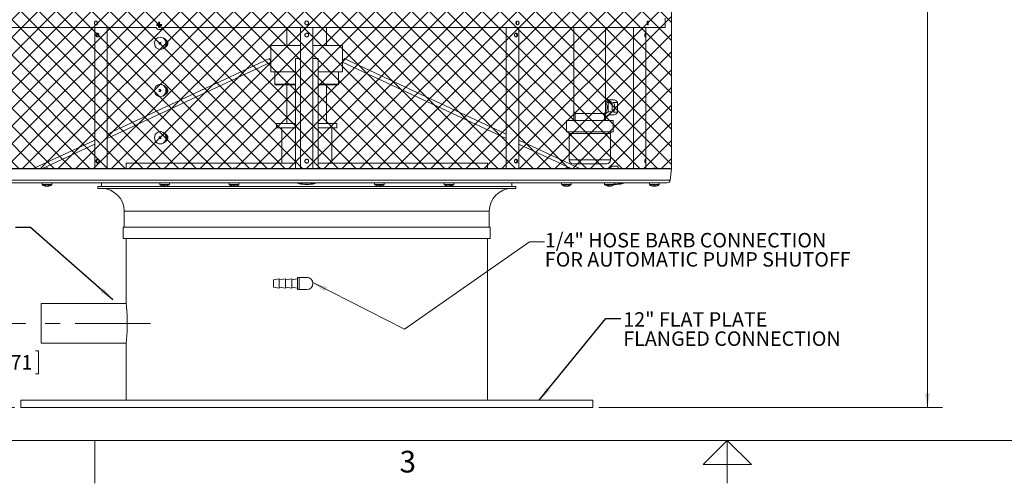
# Model space of a CAD drawing. Units: inches. Extents: x 0.1 to 22.1, y 0.1 to 17.1.
# Drawn here: x 5.1 to 13.2, y 0.1 to 4 of the extents above; entities that cross this region are included whole.
import ezdxf

# ---------------------------------------------------------------- set-up
doc = ezdxf.new("R2010")
doc.units = ezdxf.units.IN
doc.header["$MEASUREMENT"] = 0
doc.linetypes.add('CENTERX2', pattern=[0.8, 0.5, -0.1, 0.1, -0.1])
doc.layers.add('7', color=7, linetype='Continuous', lineweight=15)
doc.styles.add('SLDTEXTSTYLE0', font='TXT', dxfattribs={"width": 0.75})
doc.styles.add('SLDTEXTSTYLE1', font='TXT', dxfattribs={"width": 0.8625})
doc.dimstyles.new('SLDDIMSTYLE0', dxfattribs={"dimtxt": 0.12, "dimasz": 0.12, "dimexe": 0, "dimexo": 0.0625, "dimgap": 0.03, "dimtad": 0, "dimtih": 1, "dimtoh": 1, "dimlfac": 4, "dimrnd": 1e-09, "dimzin": 12, "dimdsep": 46, "dimlunit": 5, "dimtxsty": 'SLDTEXTSTYLE0', "dimsah": 1, "dimcen": 0.09, "dimadec": 0, "dimazin": 3, "dimtfac": 1, "dimtofl": 0, "dimtmove": 0, "dimatfit": 3, "dimfxl": 0, "dimfrac": 2, "dimtolj": 1, "dimtzin": 12, "dimarcsym": 0})
doc.dimstyles.new('SLDDIMSTYLE1', dxfattribs={"dimtxt": 0, "dimasz": 0.12, "dimexe": 0, "dimexo": 0.0625, "dimgap": 0, "dimtad": 0, "dimtih": 1, "dimtoh": 1, "dimdec": 0, "dimrnd": 1e-09, "dimzin": 0, "dimdsep": 46, "dimlunit": 5, "dimtxsty": 'Standard', "dimsah": 1, "dimcen": 0.09, "dimadec": 0, "dimazin": 0, "dimtfac": 0.12, "dimtdec": 0, "dimtofl": 0, "dimtmove": 0, "dimatfit": 3, "dimfxl": 0, "dimfrac": 2, "dimtolj": 1, "dimtzin": 0, "dimarcsym": 0})

# ---------------------------------------------------------------- blocks, each defined once
blk = doc.blocks.new('_D_2')
at = {"layer": '7', "color": 7}
for p, q in [((5.125, 1.454), (4.605, 1.454)), ((4.73, 1.454), (4.73, 1.2506)), ((4.9677, 1.2262), (4.9433, 1.2262)), ((4.9433, 1.2262), (4.9433, 1.0357)), ((5.2059, 1.2262), (5.2303, 1.2262)), ((5.2303, 1.2262), (5.2303, 1.0357)), ((4.73, 0.7536), (4.73, 1.0113)), ((4.9433, 1.0357), (4.9677, 1.0357)), ((5.2303, 1.0357), (5.2059, 1.0357)), ((5.0323, 0.7536), (4.605, 0.7536))]:
    blk.add_line(p, q, dxfattribs=at)
for points in [[(4.73, 1.454), (4.71, 1.334), (4.75, 1.334)], [(4.73, 0.7536), (4.75, 0.8736), (4.71, 0.8736)]]:
    blk.add_solid(points, dxfattribs=at)
at = {"layer": '7', "color": 7, "char_height": 0.12, "attachment_point": 1, "style": 'SLDTEXTSTYLE0'}
for s, insert in [('2-13/16"', (4.2115, 1.1904, -4.8911)), ('71', (4.9981, 1.1904, -4.8911))]:
    blk.add_mtext(s, dxfattribs=dict(at, insert=insert))
blk = doc.blocks.new('_D_3')
at = {"layer": '7', "color": 7}
for p, q in [((7.3354, 9.4047), (12.7349, 9.4047)), ((12.6099, 9.4047), (12.6099, 5.1553)), ((12.7589, 5.1309), (12.7345, 5.1309)), ((12.7345, 5.1309), (12.7345, 4.9404)), ((13.0858, 5.1309), (13.1102, 5.1309)), ((13.1102, 5.1309), (13.1102, 4.9404)), ((12.6099, 0.7536), (12.6099, 4.916)), ((12.7345, 4.9404), (12.7589, 4.9404)), ((13.1102, 4.9404), (13.0858, 4.9404)), ((9.8823, 0.7536), (12.7349, 0.7536))]:
    blk.add_line(p, q, dxfattribs=at)
for points in [[(12.6099, 9.4047), (12.5899, 9.2847), (12.6299, 9.2847)], [(12.6099, 0.7536), (12.6299, 0.8736), (12.5899, 0.8736)]]:
    blk.add_solid(points, dxfattribs=at)
at = {"layer": '7', "color": 7, "char_height": 0.12, "attachment_point": 1, "style": 'SLDTEXTSTYLE0'}
for s, insert in [('34-5/8"', (12.0914, 5.0951, -4.8911)), ('879', (12.7894, 5.0951, -4.8911))]:
    blk.add_mtext(s, dxfattribs=dict(at, insert=insert))
blk = doc.blocks.new('SW_NOTE_3')
at = {"layer": '7', "color": 0, "char_height": 0.12, "attachment_point": 1, "style": 'SLDTEXTSTYLE0'}
for s, insert in [('1/4" HOSE BARB CONNECTION', (0, 0.1547)), ('FOR AUTOMATIC PUMP SHUTOFF', (0, -0.0047))]:
    blk.add_mtext(s, dxfattribs=dict(at, insert=insert))
blk = doc.blocks.new('SW_NOTE_4')
at = {"layer": '7', "color": 0, "char_height": 0.12, "attachment_point": 1, "style": 'SLDTEXTSTYLE0'}
for s, insert in [('12" FLAT PLATE', (0.0205, 0.0523)), ('FLANGED CONNECTION', (0.0205, -0.1071))]:
    blk.add_mtext(s, dxfattribs=dict(at, insert=insert))

msp = doc.modelspace()

# ---------------------------------------------------------------- hatches: boundary and pattern name
at = {"layer": '7'}
h = msp.add_hatch(dxfattribs=at)
h.set_pattern_fill('ANSI37', color=256, scale=0.83333, style=0)
h.paths.add_polyline_path([(10.4849, 8.6619), (4.4296, 8.6619), (4.4296, 2.739), (10.4849, 2.739)], flags=0)

# ---------------------------------------------------------------- linework, layer by layer
at = {"color": 7, "linetype": 'Continuous', "lineweight": 15}
for p, q in [((6.2116, 3.9377), (6.2184, 3.9372)), ((6.2116, 3.9282), (6.2184, 3.9287)), ((6.226, 3.938), (6.2307, 3.9372)), ((6.2307, 3.9287), (6.226, 3.9278)), ((6.2278, 3.9555), (6.2307, 3.9507)), ((6.2384, 3.9372), (6.2353, 3.938)), ((6.2353, 3.9278), (6.2384, 3.9287)), ((6.2528, 3.9377), (6.2509, 3.9372)), ((6.2528, 3.9282), (6.2509, 3.9287)), ((10.4338, 3.9108), (10.4338, 3.9883)), ((6.2093, 3.9108), (4.4807, 3.9108)), ((5.6973, 3.9108), (5.6973, 2.7401)), ((5.8008, 2.7401), (5.8008, 3.9108)), ((6.2278, 3.9104), (6.2307, 3.9151)), ((6.2368, 3.8927), (6.242, 3.8927)), ((7.4573, 3.9108), (6.2587, 3.9108)), ((7.2929, 3.9108), (7.2929, 3.7624)), ((7.4055, 3.9108), (7.4055, 2.7401)), ((10.4338, 3.9108), (7.4573, 3.9108)), ((7.509, 2.7401), (7.509, 3.9108)), ((7.6217, 3.7624), (7.6217, 3.9108)), ((9.1138, 3.9108), (9.1138, 2.7401)), ((9.2173, 2.7401), (9.2173, 3.9108)), ((9.6756, 3.9108), (9.6756, 3.1392)), ((9.9381, 3.1392), (9.9381, 3.9108)), ((10.1695, 3.9108), (10.1695, 2.7401)), ((10.273, 2.7401), (10.273, 3.9108)), ((6.242, 3.8317), (6.2408, 3.8317)), ((7.1604, 3.7624), (7.1604, 3.5437)), ((7.1604, 3.7624), (7.4055, 3.7624)), ((7.509, 3.7624), (7.7542, 3.7624)), ((7.7542, 3.5437), (7.7542, 3.7624)), ((6.2408, 3.7292), (6.242, 3.7292)), ((5.8008, 3.0252), (7.1472, 3.6531)), ((5.8008, 2.9907), (7.1604, 3.6247)), ((7.1604, 3.6247), (7.1472, 3.6531)), ((7.4055, 3.6531), (7.3635, 3.6531)), ((7.3635, 2.7401), (7.3635, 3.6531)), ((7.551, 3.6531), (7.509, 3.6531)), ((7.551, 2.7401), (7.551, 3.6531)), ((7.7674, 3.6531), (7.7542, 3.6247)), ((9.1138, 2.9907), (7.7542, 3.6247)), ((9.1138, 3.0252), (7.7674, 3.6531)), ((7.1604, 3.5437), (7.3635, 3.5437)), ((7.1935, 3.5437), (7.1935, 3.4399)), ((7.551, 3.5437), (7.7542, 3.5437)), ((7.721, 3.4399), (7.721, 3.5437)), ((6.242, 3.4396), (6.2408, 3.4396)), ((7.1935, 3.4399), (7.1985, 3.4349)), ((7.1935, 3.4399), (7.3635, 3.4399)), ((7.3635, 3.4349), (7.1985, 3.4349)), ((7.2929, 3.4349), (7.2929, 3.113)), ((7.551, 3.4399), (7.721, 3.4399)), ((7.716, 3.4349), (7.551, 3.4349)), ((7.6217, 3.113), (7.6217, 3.4349)), ((7.716, 3.4349), (7.721, 3.4399)), ((6.2408, 3.3371), (6.242, 3.3371)), ((9.9487, 3.3208), (9.9381, 3.3208)), ((9.9381, 3.3024), (9.9598, 3.2847)), ((9.9487, 3.3208), (9.9708, 3.3027)), ((9.9598, 3.2847), (9.9598, 3.2125)), ((9.9929, 3.2847), (9.9598, 3.2847)), ((9.9819, 3.3111), (9.9606, 3.3111)), ((9.9708, 3.3027), (9.9929, 3.2847)), ((9.9929, 3.2847), (9.9929, 3.2486)), ((10.0371, 3.2899), (10.004, 3.2899)), ((10.0371, 3.2899), (10.0371, 3.2072)), ((9.9598, 3.2125), (9.9381, 3.1948)), ((9.9708, 3.1945), (9.9487, 3.1764)), ((9.9929, 3.2125), (9.9598, 3.2125)), ((9.9929, 3.2125), (9.9708, 3.1945)), ((9.9929, 3.2486), (9.9929, 3.2125)), ((10.0371, 3.2072), (10.004, 3.2072)), ((7.2073, 3.113), (7.2073, 3.079)), ((7.3635, 3.113), (7.2073, 3.113)), ((7.7073, 3.113), (7.551, 3.113)), ((7.7073, 3.079), (7.7073, 3.113)), ((9.6131, 3.1392), (9.6131, 3.0455)), ((10.0006, 3.1392), (9.6131, 3.1392)), ((9.9487, 3.1764), (9.9381, 3.1764)), ((9.9606, 3.1861), (9.9819, 3.1861)), ((10.0006, 3.0455), (10.0006, 3.1392)), ((6.242, 3.0474), (6.2408, 3.0474)), ((7.3635, 3.079), (7.2073, 3.079)), ((7.2498, 3.079), (7.2498, 2.7849)), ((7.7073, 3.079), (7.551, 3.079)), ((7.6648, 2.7849), (7.6648, 3.079)), ((10.0006, 3.0455), (9.6131, 3.0455)), ((9.635, 3.0298), (9.635, 2.8111)), ((9.9788, 2.8111), (9.9788, 3.0298)), ((5.1894, 2.7401), (5.6973, 2.977)), ((6.2408, 2.9449), (6.242, 2.9449)), ((9.7252, 2.7401), (9.2173, 2.977)), ((5.2633, 2.7401), (5.6973, 2.9425)), ((9.6512, 2.7401), (9.2173, 2.9425)), ((5.9573, 2.7849), (5.9573, 2.7401)), ((5.9573, 2.7849), (7.3635, 2.7849)), ((7.551, 2.7849), (8.9573, 2.7849)), ((8.9573, 2.7401), (8.9573, 2.7849)), ((9.6663, 2.7798), (9.9475, 2.7798)), ((4.4296, 2.739), (10.4849, 2.739)), ((4.4385, 2.7401), (10.476, 2.7401)), ((5.3036, 2.7401), (5.3021, 2.7456)), ((5.3106, 2.7401), (5.3021, 2.7456)), ((6.2763, 2.7457), (6.2646, 2.7401)), ((6.2772, 2.7462), (6.2763, 2.7457)), ((6.2803, 2.7401), (6.2784, 2.7456)), ((6.2892, 2.7401), (6.2784, 2.7456)), ((6.853, 2.7457), (6.8414, 2.7401)), ((6.8541, 2.7462), (6.853, 2.7457)), ((6.8667, 2.7401), (6.8553, 2.7456)), ((6.8572, 2.7401), (6.8553, 2.7456)), ((8.0484, 2.7401), (8.0595, 2.7457)), ((8.0605, 2.7462), (8.0593, 2.7456)), ((8.0618, 2.7455), (8.0605, 2.7462)), ((8.0726, 2.7401), (8.0616, 2.7456)), ((8.6263, 2.7401), (8.6364, 2.7457)), ((8.6373, 2.7462), (8.6361, 2.7456)), ((8.6388, 2.7455), (8.6373, 2.7462)), ((8.6484, 2.7401), (8.6396, 2.7449)), ((9.6112, 2.7452), (9.6007, 2.7401)), ((9.6058, 2.7401), (9.6127, 2.7457)), ((9.6133, 2.7462), (9.6112, 2.7452)), ((9.6158, 2.745), (9.6133, 2.7462)), ((9.626, 2.7401), (9.6158, 2.745)), ((9.9662, 2.7444), (9.9572, 2.7401)), ((9.9646, 2.7401), (9.9694, 2.7457)), ((9.9698, 2.7462), (9.9662, 2.7444)), ((9.974, 2.7442), (9.9698, 2.7462)), ((9.9805, 2.7411), (9.974, 2.7442)), ((9.9885, 2.7587), (10.0354, 2.7587)), ((10.3425, 2.7401), (10.3426, 2.7457)), ((10.4731, 2.6428), (10.4849, 2.739)), ((10.4849, 2.739), (10.476, 2.7401)), ((4.4659, 2.6212), (10.4487, 2.6212)), ((5.261, 2.6212), (5.261, 2.6081)), ((5.3415, 2.6081), (5.3415, 2.6212)), ((5.7542, 2.6212), (5.7542, 2.5899)), ((6.237, 2.6212), (6.237, 2.6081)), ((6.3175, 2.6081), (6.3175, 2.6212)), ((6.8138, 2.6212), (6.8138, 2.6081)), ((6.8943, 2.6081), (6.8943, 2.6212)), ((7.381, 2.6212), (7.381, 2.6182)), ((7.381, 2.6182), (7.5335, 2.6182)), ((7.5335, 2.6182), (7.5335, 2.6212)), ((8.0202, 2.6212), (8.0202, 2.6081)), ((8.1007, 2.6081), (8.1007, 2.6212)), ((8.5971, 2.6212), (8.5971, 2.6081)), ((8.6776, 2.6081), (8.6776, 2.6212)), ((9.1604, 2.5899), (9.1604, 2.6212)), ((9.5731, 2.6212), (9.5731, 2.6081)), ((9.6536, 2.6081), (9.6536, 2.6212)), ((9.9296, 2.6212), (9.9296, 2.6081)), ((10.0101, 2.6081), (10.0101, 2.6212)), ((10.0101, 2.6182), (10.0882, 2.6182)), ((10.0882, 2.6182), (10.0882, 2.6212)), ((10.3024, 2.6212), (10.3024, 2.6081)), ((10.3829, 2.6081), (10.3829, 2.6212)), ((5.294, 2.5928), (5.2943, 2.5945)), ((5.2943, 2.5941), (5.2941, 2.5928)), ((5.3002, 2.5928), (5.3002, 2.5929)), ((5.3009, 2.5929), (5.3009, 2.5928)), ((5.3082, 2.5938), (5.3083, 2.5928)), ((5.3084, 2.5928), (5.3083, 2.5941)), ((5.7229, 2.5899), (5.7229, 2.5743)), ((7.2255, 2.5899), (5.7229, 2.5899)), ((7.2255, 2.5743), (5.7229, 2.5743)), ((6.2708, 2.5928), (6.2712, 2.5964)), ((6.2742, 2.5966), (6.274, 2.5928)), ((6.2837, 2.5928), (6.2836, 2.5932)), ((6.8484, 2.5928), (6.8488, 2.5965)), ((6.8499, 2.5965), (6.8496, 2.5928)), ((6.8597, 2.5928), (6.8597, 2.5929)), ((9.1917, 2.5899), (7.2255, 2.5899)), ((9.1917, 2.5743), (7.2255, 2.5743)), ((7.4406, 2.6084), (7.474, 2.6084)), ((8.0541, 2.5931), (8.0541, 2.5928)), ((8.0638, 2.5928), (8.0636, 2.5965)), ((8.0665, 2.5964), (8.0669, 2.5928)), ((8.6305, 2.5935), (8.6304, 2.5928)), ((8.6393, 2.5928), (8.6392, 2.5938)), ((8.6438, 2.5963), (8.6443, 2.5928)), ((9.1917, 2.5743), (9.1917, 2.5899)), ((9.6065, 2.5951), (9.6062, 2.5928)), ((9.6123, 2.5928), (9.6123, 2.5932)), ((9.6123, 2.5928), (9.6133, 2.593)), ((9.613, 2.5929), (9.613, 2.5928)), ((9.6203, 2.5938), (9.6204, 2.5928)), ((9.9577, 2.5935), (9.9611, 2.593)), ((9.9627, 2.5928), (9.9627, 2.5928)), ((9.9635, 2.5965), (9.9631, 2.5928)), ((9.9673, 2.5928), (9.9674, 2.5947)), ((9.9698, 2.593), (9.971, 2.5928)), ((9.971, 2.5931), (9.971, 2.5928)), ((9.9765, 2.5933), (9.9766, 2.5928)), ((9.9769, 2.5928), (9.9769, 2.5928)), ((9.9786, 2.593), (9.9819, 2.5935)), ((10.0101, 2.6084), (10.0287, 2.6084)), ((10.3366, 2.5928), (10.3366, 2.5929)), ((10.3378, 2.5966), (10.3375, 2.5928)), ((10.3376, 2.5928), (10.3379, 2.5966)), ((10.3464, 2.5964), (10.3466, 2.5928)), ((10.3466, 2.5928), (10.3486, 2.593)), ((10.3478, 2.5928), (10.3478, 2.5928)), ((10.3486, 2.5928), (10.3486, 2.5929)), ((5.9417, 2.3868), (5.9417, 2.2527)), ((8.9729, 2.2527), (8.9729, 2.3868)), ((5.9338, 2.2527), (5.9338, 2.159)), ((5.9338, 2.2527), (8.9807, 2.2527)), ((8.9807, 2.159), (8.9807, 2.2527)), ((5.9338, 2.159), (8.9807, 2.159)), ((5.9573, 2.159), (5.9573, 1.6259)), ((8.9573, 0.8161), (8.9573, 2.159)), ((7.2285, 1.8239), (7.1817, 1.8161)), ((7.1817, 1.8161), (7.1817, 1.7849)), ((7.2804, 1.8239), (7.2285, 1.8161)), ((7.2285, 1.8239), (7.2285, 1.7849)), ((7.3323, 1.8239), (7.2804, 1.8161)), ((7.2804, 1.8239), (7.2804, 1.7849)), ((7.3792, 1.8239), (7.3323, 1.8161)), ((7.3323, 1.8239), (7.3323, 1.7849)), ((7.3948, 1.8355), (7.3792, 1.8355)), ((7.3792, 1.8355), (7.3792, 1.7343)), ((7.4573, 1.8355), (7.3948, 1.8355)), ((7.4514, 1.8355), (7.4573, 1.8361)), ((7.1817, 1.7849), (7.1817, 1.7536)), ((7.1817, 1.7536), (7.2285, 1.7458)), ((7.2285, 1.7849), (7.2285, 1.7458)), ((7.2285, 1.7536), (7.2804, 1.7458)), ((7.2804, 1.7849), (7.2804, 1.7458)), ((7.2804, 1.7536), (7.3323, 1.7458)), ((7.3323, 1.7849), (7.3323, 1.7458)), ((7.3323, 1.7536), (7.3792, 1.7458)), ((7.3792, 1.7343), (7.3948, 1.7343)), ((7.3948, 1.7343), (7.4573, 1.7343)), ((7.4573, 1.7343), (7.4555, 1.7344)), ((5.9581, 1.6184), (5.2537, 1.6184)), ((5.2537, 1.454), (5.2537, 1.6184)), ((5.2537, 1.2896), (5.2537, 1.454)), ((5.2537, 1.2896), (5.9581, 1.2896)), ((5.9573, 1.2827), (5.9573, 0.8161)), ((5.0823, 0.8161), (5.0823, 0.7536)), ((5.0823, 0.8161), (9.8323, 0.8161)), ((5.0823, 0.7536), (9.8323, 0.7536)), ((9.8323, 0.7536), (9.8323, 0.8161))]:
    msp.add_line(p, q, dxfattribs=at)
at = {"color": 8, "linetype": 'Continuous', "lineweight": 15}
for p, q in [((9.9788, 3.0298), (9.635, 3.0298)), ((9.9788, 2.8111), (9.635, 2.8111)), ((4.4414, 2.6428), (10.4731, 2.6428)), ((5.3309, 2.6081), (5.261, 2.6081)), ((5.3298, 2.605), (5.2625, 2.605)), ((5.3399, 2.605), (5.3298, 2.605)), ((5.3415, 2.6081), (5.3309, 2.6081)), ((6.3154, 2.6081), (6.237, 2.6081)), ((6.3139, 2.605), (6.2385, 2.605)), ((6.3159, 2.605), (6.3139, 2.605)), ((6.3175, 2.6081), (6.3154, 2.6081)), ((6.8943, 2.6081), (6.8138, 2.6081)), ((6.8928, 2.605), (6.8154, 2.605)), ((8.1007, 2.6081), (8.0202, 2.6081)), ((8.0992, 2.605), (8.0218, 2.605)), ((8.6776, 2.6081), (8.5971, 2.6081)), ((8.676, 2.605), (8.5986, 2.605)), ((9.6536, 2.6081), (9.5731, 2.6081)), ((9.652, 2.605), (9.5746, 2.605)), ((10.0101, 2.6081), (9.9296, 2.6081)), ((10.0085, 2.605), (9.9311, 2.605)), ((10.3829, 2.6081), (10.3024, 2.6081)), ((10.3813, 2.605), (10.3039, 2.605)), ((7.2547, 2.3868), (5.9417, 2.3868)), ((8.9729, 2.3868), (7.2547, 2.3868)), ((7.3948, 1.8355), (7.3948, 1.7343))]:
    msp.add_line(p, q, dxfattribs=at)
at = {"color": 7, "linetype": 'Continuous', "lineweight": 15, "flags": 128}
for points in [[(6.2408, 3.8317), (6.253, 3.8299), (6.2643, 3.8248), (6.274, 3.8167), (6.2815, 3.8061), (6.2862, 3.7937), (6.2878, 3.7804), (6.2862, 3.7672), (6.2815, 3.7548), (6.274, 3.7442), (6.2643, 3.736), (6.253, 3.7309), (6.2408, 3.7292), (6.2287, 3.7309), (6.2174, 3.736), (6.2076, 3.7442), (6.2002, 3.7548), (6.1955, 3.7672), (6.1939, 3.7804), (6.1955, 3.7937), (6.2002, 3.8061), (6.2076, 3.8167), (6.2174, 3.8248), (6.2287, 3.8299), (6.2408, 3.8317)], [(6.2381, 3.7882), (6.2409, 3.7876), (6.2432, 3.786), (6.2447, 3.7834), (6.2453, 3.7804), (6.2447, 3.7774), (6.2432, 3.7749), (6.2409, 3.7732), (6.2381, 3.7726), (6.2354, 3.7732), (6.2331, 3.7749), (6.2315, 3.7774), (6.231, 3.7804), (6.2315, 3.7834), (6.2331, 3.786), (6.2354, 3.7876), (6.2381, 3.7882)], [(6.242, 3.8317), (6.2542, 3.8299), (6.2655, 3.8248), (6.2752, 3.8167), (6.2827, 3.8061), (6.2874, 3.7937), (6.289, 3.7804), (6.2874, 3.7672), (6.2827, 3.7548), (6.2752, 3.7442), (6.2655, 3.736), (6.2542, 3.7309), (6.242, 3.7292), (6.242, 3.7292)], [(6.2408, 3.4396), (6.253, 3.4378), (6.2643, 3.4327), (6.274, 3.4245), (6.2815, 3.4139), (6.2862, 3.4016), (6.2878, 3.3883), (6.2862, 3.375), (6.2815, 3.3627), (6.274, 3.3521), (6.2643, 3.3439), (6.253, 3.3388), (6.2408, 3.3371), (6.2287, 3.3388), (6.2174, 3.3439), (6.2076, 3.3521), (6.2002, 3.3627), (6.1955, 3.375), (6.1939, 3.3883), (6.1955, 3.4016), (6.2002, 3.4139), (6.2076, 3.4245), (6.2174, 3.4327), (6.2287, 3.4378), (6.2408, 3.4396)], [(6.242, 3.4396), (6.2542, 3.4378), (6.2655, 3.4327), (6.2752, 3.4245), (6.2827, 3.4139), (6.2874, 3.4016), (6.289, 3.3883), (6.2874, 3.375), (6.2827, 3.3627), (6.2752, 3.3521), (6.2655, 3.3439), (6.2542, 3.3388), (6.242, 3.3371), (6.242, 3.3371)], [(6.2381, 3.3961), (6.2409, 3.3955), (6.2432, 3.3938), (6.2447, 3.3913), (6.2453, 3.3883), (6.2447, 3.3853), (6.2432, 3.3828), (6.2409, 3.3811), (6.2381, 3.3805), (6.2354, 3.3811), (6.2331, 3.3828), (6.2315, 3.3853), (6.231, 3.3883), (6.2315, 3.3913), (6.2331, 3.3938), (6.2354, 3.3955), (6.2381, 3.3961)], [(6.2408, 3.0474), (6.253, 3.0457), (6.2643, 3.0406), (6.274, 3.0324), (6.2815, 3.0218), (6.2862, 3.0094), (6.2878, 2.9962), (6.2862, 2.9829), (6.2815, 2.9706), (6.274, 2.9599), (6.2643, 2.9518), (6.253, 2.9467), (6.2408, 2.9449), (6.2287, 2.9467), (6.2174, 2.9518), (6.2076, 2.9599), (6.2002, 2.9706), (6.1955, 2.9829), (6.1939, 2.9962), (6.1955, 3.0094), (6.2002, 3.0218), (6.2076, 3.0324), (6.2174, 3.0406), (6.2287, 3.0457), (6.2408, 3.0474)], [(6.242, 3.0474), (6.2542, 3.0457), (6.2655, 3.0406), (6.2752, 3.0324), (6.2827, 3.0218), (6.2874, 3.0094), (6.289, 2.9962), (6.2874, 2.9829), (6.2827, 2.9706), (6.2752, 2.9599), (6.2655, 2.9518), (6.2542, 2.9467), (6.242, 2.9449), (6.242, 2.9449)], [(6.2381, 3.004), (6.2409, 3.0034), (6.2432, 3.0017), (6.2447, 2.9992), (6.2453, 2.9962), (6.2447, 2.9932), (6.2432, 2.9907), (6.2409, 2.989), (6.2381, 2.9884), (6.2354, 2.989), (6.2331, 2.9907), (6.2315, 2.9932), (6.231, 2.9962), (6.2315, 2.9992), (6.2331, 3.0017), (6.2354, 3.0034), (6.2381, 3.004)], [(6.2899, 2.7401), (6.2784, 2.7456), (6.2772, 2.7462)], [(6.8667, 2.7401), (6.8553, 2.7456), (6.8541, 2.7462)], [(6.2708, 2.5932), (6.2719, 2.593), (6.274, 2.5928)], [(8.0638, 2.5928), (8.0659, 2.593), (8.0668, 2.5931)], [(8.6373, 2.5932), (8.6381, 2.593), (8.6393, 2.5928)], [(8.6476, 2.5932), (8.6462, 2.593), (8.6443, 2.5928)], [(9.9598, 2.5932), (9.9609, 2.593), (9.9627, 2.5928)], [(9.971, 2.5932), (9.97, 2.593), (9.9686, 2.5928)], [(10.3202, 2.5966), (10.3201, 2.5965), (10.3201, 2.5965), (10.32, 2.5964), (10.32, 2.5964), (10.32, 2.5964), (10.32, 2.5965), (10.32, 2.5965), (10.3201, 2.5966)]]:
    msp.add_lwpolyline(points, dxfattribs=at)
at = {"color": 7, "linetype": 'Continuous', "lineweight": 15}
for centre, radius, start, end in [((6.2815, 3.9329), 0.0701, 176.10968, 183.89032), ((6.2287, 3.5096), 0.4284, 90.35469, 92.28862), ((6.2287, 4.3569), 0.4291, 267.71294, 269.64375), ((6.355, 3.9334), 0.129, 170.14837, 177.93629), ((6.355, 3.9325), 0.129, 182.06385, 189.8515), ((6.2322, 3.8724), 0.0832, 86.99712, 93.00288), ((6.4277, 3.9334), 0.1924, 173.43368, 178.63801), ((6.2296, 3.1796), 0.7584, 88.2466, 89.56765), ((6.2296, 4.6877), 0.7599, 270.43363, 271.75211), ((6.4277, 3.9324), 0.1924, 181.36208, 186.56623), ((6.0153, 3.9329), 0.2375, 358.85263, 1.14737), ((6.2368, 3.9283), 0.0354, 209.68407, 330.31593), ((6.2322, 3.9935), 0.0832, 266.99712, 273.00288), ((6.2413, 3.9292), 0.0365, 271.14044, 329.71563), ((6.252, 3.7804), 0.00841, 153.90954, 206.09046), ((6.2495, 3.7804), 0.0477, 286.90874, 73.09126), ((6.2429, 3.7804), 0.049, 306.52448, 53.47552), ((6.2495, 3.3883), 0.0477, 286.90824, 73.09176), ((6.252, 3.3883), 0.00841, 153.90913, 206.09087), ((6.2429, 3.3883), 0.049, 306.52424, 53.47576), ((9.8921, 3.2505), 0.0594, 358.1641, 39.10472), ((9.9331, 3.2486), 0.082, 329.74217, 30.25783), ((9.9976, 3.2668), 0.0458, 30.3089, 65.82029), ((9.8921, 3.2467), 0.0594, 320.89618, 1.83513), ((9.9976, 3.2303), 0.0458, 294.17936, 329.69145), ((6.2495, 2.9962), 0.0477, 286.90853, 73.09147), ((6.2429, 2.9962), 0.049, 306.52447, 53.47553), ((9.6194, 3.0298), 0.0156, 0, 90), ((9.9944, 3.0298), 0.0156, 90, 180), ((6.252, 2.9962), 0.00841, 153.90954, 206.09046), ((9.6663, 2.8111), 0.0312, 180, 270), ((9.9475, 2.8111), 0.0312, 270, 0), ((10.0042, 2.741), 0.0236, 131.44344, 179.75095), ((10.0198, 2.741), 0.0236, 357.9876, 48.55656), ((7.4406, 2.7959), 0.1875, 251.47971, 270), ((7.474, 2.7959), 0.1875, 270, 288.52029), ((10.0287, 2.7959), 0.1875, 270, 288.52029), ((10.4487, 2.6458), 0.0246, 270, 353), ((5.2647, 2.6081), 0.00375, 180, 233.83324), ((5.3012, 2.658), 0.0656, 233.83324, 263.41296), ((5.286, 2.6398), 0.0433, 265.35899, 274.64101), ((5.2977, 2.6235), 0.0309, 240.54655, 263.21793), ((5.3057, 2.6271), 0.0345, 242.0579, 263.09616), ((5.3044, 2.6369), 0.0443, 256.69582, 264.48604), ((5.305, 2.6309), 0.0383, 253.78263, 263.93122), ((5.2972, 2.6323), 0.0398, 276.25758, 295.95916), ((5.298, 2.6369), 0.0443, 275.51366, 283.30448), ((5.3045, 2.6287), 0.0361, 276.15137, 297.15388), ((5.3012, 2.658), 0.0656, 276.58704, 306.16676), ((5.3178, 2.6329), 0.0365, 264.94044, 275.05956), ((5.3377, 2.6081), 0.00375, 306.16676, 0), ((5.7542, 2.3868), 0.1875, 0, 90), ((6.2407, 2.6081), 0.00375, 180, 233.83324), ((6.2772, 2.658), 0.0656, 233.83324, 256.23975), ((6.2756, 2.6512), 0.0586, 256.2427, 265.32051), ((6.2701, 2.6681), 0.0717, 266.39301, 273.60699), ((6.2737, 2.6023), 0.00997, 215.29, 252.99711), ((6.2715, 2.6024), 0.00995, 284.62109, 305.09715), ((6.284, 2.6048), 0.0125, 220.98046, 253.40437), ((6.2755, 2.6533), 0.0607, 274.71397, 290.85855), ((6.2789, 2.6512), 0.0586, 274.67525, 291.21635), ((6.2772, 2.658), 0.0656, 283.76025, 306.16676), ((6.2986, 2.6045), 0.00809, 259.23518, 280.76482), ((6.3137, 2.6081), 0.00375, 306.16676, 0), ((6.8176, 2.6081), 0.00375, 180, 233.83324), ((6.8541, 2.658), 0.0656, 233.83324, 249.70848), ((6.8535, 2.6572), 0.0646, 249.81086, 265.54381), ((6.8315, 2.597), 0.000601, 229.92314, 270.0515), ((6.8515, 2.6751), 0.0787, 266.55771, 273.44229), ((6.8537, 2.5973), 0.00691, 186.28388, 220.95502), ((6.8437, 2.599), 0.00857, 313.52312, 343.47083), ((6.8566, 2.6753), 0.0789, 268.13031, 269.74412), ((6.8645, 2.599), 0.00857, 196.52917, 226.47688), ((6.8535, 2.658), 0.0654, 274.46922, 290.07171), ((6.8547, 2.6572), 0.0646, 274.45619, 290.18919), ((6.8765, 2.5975), 0.00108, 239.89837, 300.10163), ((6.8541, 2.658), 0.0656, 290.29152, 306.16676), ((6.8906, 2.6081), 0.00375, 306.16676, 0), ((8.024, 2.6081), 0.00375, 180, 233.83324), ((8.0605, 2.658), 0.0656, 233.83324, 255.47408), ((8.039, 2.6037), 0.00723, 258.60481, 281.39519), ((8.0589, 2.6519), 0.0593, 248.91396, 265.35401), ((8.0622, 2.6539), 0.0613, 249.24822, 265.3178), ((8.0536, 2.6041), 0.0118, 287.70494, 320.72572), ((8.0663, 2.6018), 0.00928, 231.3164, 254.53315), ((8.0672, 2.669), 0.0726, 266.41464, 273.58536), ((8.0639, 2.6017), 0.00939, 288.25218, 326.79812), ((8.0621, 2.652), 0.0594, 274.65191, 284.51994), ((8.0605, 2.658), 0.0656, 284.52592, 306.16676), ((8.097, 2.6081), 0.00375, 306.16676, 0), ((8.6008, 2.6081), 0.00375, 180, 233.83324), ((8.6373, 2.658), 0.0656, 233.83324, 260.99146), ((8.6177, 2.6158), 0.0193, 263.04787, 276.95213), ((8.6348, 2.6421), 0.0495, 246.89057, 264.87921), ((8.6402, 2.6452), 0.0526, 247.53733, 264.81307), ((8.6317, 2.6138), 0.0213, 279.97118, 306.15337), ((8.6347, 2.6438), 0.0512, 275.08044, 280.6495), ((8.6412, 2.6106), 0.018, 279.8656, 309.1226), ((8.6484, 2.6569), 0.0604, 266.0717, 273.9283), ((8.6373, 2.658), 0.0656, 279.00854, 306.16676), ((8.6738, 2.6081), 0.00375, 306.16676, 0), ((9.1604, 2.3868), 0.1875, 90, 180), ((9.5768, 2.6081), 0.00375, 180, 233.83324), ((9.6133, 2.658), 0.0656, 233.83324, 262.53089), ((9.5999, 2.6479), 0.0515, 265.74388, 274.25612), ((9.6096, 2.6173), 0.0247, 236.89841, 262.14355), ((9.6183, 2.6208), 0.0282, 238.9348, 262.01022), ((9.6165, 2.6369), 0.0443, 256.69552, 264.48634), ((9.6098, 2.6385), 0.0459, 275.67487, 294.08816), ((9.6163, 2.6351), 0.0425, 275.58775, 294.99148), ((9.6133, 2.658), 0.0656, 277.46911, 306.16676), ((9.6314, 2.6247), 0.0283, 264.25415, 275.74585), ((9.6498, 2.6081), 0.00375, 306.16676, 0), ((9.9333, 2.6081), 0.00375, 180, 233.83324), ((9.9698, 2.658), 0.0656, 233.83324, 259.36646), ((9.9605, 2.6624), 0.066, 266.24075, 273.75925), ((9.966, 2.6065), 0.014, 225.02793, 257.83865), ((9.9677, 2.6465), 0.0539, 259.36664, 265.1173), ((9.972, 2.648), 0.0554, 260.43924, 265.1411), ((9.9759, 2.6093), 0.0169, 228.97702, 257.83405), ((9.9648, 2.6061), 0.0135, 280.61327, 291.74607), ((9.9675, 2.6493), 0.0567, 274.93776, 291.61793), ((9.972, 2.6465), 0.0539, 274.88476, 292.12171), ((9.9698, 2.658), 0.0656, 280.63354, 306.16676), ((9.9903, 2.6102), 0.0138, 261.76106, 278.23894), ((10.0063, 2.6081), 0.00375, 306.16676, 0), ((10.3061, 2.6081), 0.00375, 180, 233.83324), ((10.3426, 2.658), 0.0656, 233.83324, 249.81374), ((10.3416, 2.6553), 0.0627, 249.50232, 265.48242), ((10.3204, 2.5992), 0.0028, 261.70077, 270.31), ((10.3426, 2.6584), 0.0658, 249.98781, 265.56885), ((10.399, 2.5919), 0.0615, 175.62285, 179.14517), ((10.2754, 2.6029), 0.063, 350.80425, 354.26841), ((10.3424, 2.6762), 0.0797, 266.57991, 273.42009), ((10.3345, 2.6007), 0.00894, 297.43892, 332.2835), ((10.3428, 2.6766), 0.0802, 269.86127, 273.41159), ((10.3507, 2.6007), 0.00894, 207.71949, 242.56252), ((10.3471, 2.6737), 0.0773, 268.2668, 270.22767), ((10.4107, 2.603), 0.0638, 185.75492, 189.17242), ((10.3426, 2.6584), 0.0658, 274.43206, 290.0029), ((10.3427, 2.6584), 0.0658, 274.43114, 290.01259), ((10.3437, 2.6553), 0.0627, 274.51731, 290.49753), ((10.3655, 2.5968), 0.000438, 214.29721, 242.54674), ((10.3426, 2.658), 0.0656, 290.18626, 306.16676), ((10.3791, 2.6081), 0.00375, 306.16676, 0), ((7.4573, 1.7849), 0.0506, 270, 90)]:
    msp.add_arc(centre, radius, start, end, dxfattribs=at)
at = {"color": 8, "linetype": 'Continuous', "lineweight": 15}
msp.add_arc((6.2356, 3.9284), 0.034, 211.3044, 328.6956, dxfattribs=at)
at = {"color": 7, "linetype": 'Continuous', "lineweight": 15}
for start_param, end_param in [(1.287002, 1.570796), (4.712389, 4.996183)]:
    msp.add_ellipse((9.9819, 3.2486), major_axis=(0.1231, 0), ratio=0.507666, start_param=start_param, end_param=end_param, dxfattribs=at)
for points, knots in [([(5.7204, 3.9495), (5.7202, 3.9513), (5.7199, 3.9548), (5.7178, 3.9595), (5.7145, 3.963), (5.7105, 3.965), (5.7062, 3.9653), (5.7021, 3.9638), (5.6986, 3.9607), (5.6961, 3.9563), (5.6949, 3.9512), (5.6952, 3.9458), (5.6969, 3.9409), (5.6998, 3.937), (5.7036, 3.9344), (5.7078, 3.9336), (5.7121, 3.9345), (5.7159, 3.9372), (5.7187, 3.9412), (5.7202, 3.9456), (5.7203, 3.9484), (5.7204, 3.9495)], [0, 0, 0, 0, 0.053686, 0.107374, 0.161064, 0.214753, 0.268442, 0.322129, 0.375817, 0.429507, 0.483194, 0.536883, 0.59057, 0.64426, 0.697949, 0.751637, 0.805326, 0.859013, 0.912703, 0.966392, 1, 1, 1, 1]), ([(5.718, 3.9406), (5.7179, 3.9409), (5.717, 3.9426), (5.7164, 3.9465), (5.7163, 3.9516), (5.7169, 3.9557), (5.7177, 3.9576), (5.718, 3.9582)], [0, 0, 0, 0, 0.062159, 0.350704, 0.620395, 0.873008, 1, 1, 1, 1]), ([(7.4729, 3.9495), (7.4727, 3.9513), (7.4724, 3.9548), (7.4697, 3.9595), (7.4657, 3.963), (7.4608, 3.965), (7.4554, 3.9653), (7.4503, 3.9638), (7.446, 3.9607), (7.4429, 3.9563), (7.4414, 3.9512), (7.4418, 3.9458), (7.4439, 3.9409), (7.4475, 3.937), (7.4522, 3.9344), (7.4575, 3.9336), (7.4627, 3.9345), (7.4674, 3.9372), (7.4709, 3.9412), (7.4727, 3.9456), (7.4728, 3.9484), (7.4729, 3.9495)], [0, 0, 0, 0, 0.053686, 0.107374, 0.161064, 0.214753, 0.268441, 0.322129, 0.375817, 0.429507, 0.483194, 0.536883, 0.59057, 0.64426, 0.697949, 0.751637, 0.805325, 0.859013, 0.912703, 0.966392, 1, 1, 1, 1]), ([(9.2195, 3.9495), (9.2193, 3.9513), (9.2191, 3.9548), (9.2169, 3.9595), (9.2137, 3.963), (9.2097, 3.965), (9.2054, 3.9653), (9.2012, 3.9638), (9.1977, 3.9607), (9.1952, 3.9563), (9.194, 3.9512), (9.1943, 3.9458), (9.196, 3.9409), (9.1989, 3.937), (9.2027, 3.9344), (9.207, 3.9336), (9.2113, 3.9345), (9.215, 3.9372), (9.2178, 3.9412), (9.2193, 3.9456), (9.2194, 3.9484), (9.2195, 3.9495)], [0, 0, 0, 0, 0.053686, 0.1073744, 0.1610645, 0.2147522, 0.2684411, 0.3221298, 0.3758166, 0.4295071, 0.4831938, 0.5368829, 0.59057, 0.6442598, 0.6979495, 0.7516375, 0.8053254, 0.8590127, 0.912703, 0.9663923, 1, 1, 1, 1]), ([(9.1965, 3.9583), (9.1969, 3.9574), (9.1979, 3.9551), (9.1982, 3.9519), (9.1982, 3.9498), (9.1982, 3.9495)], [0, 0, 0, 0, 0.3429399, 0.9116317, 1, 1, 1, 1]), ([(9.1982, 3.9495), (9.1981, 3.9478), (9.198, 3.9446), (9.197, 3.9419), (9.1966, 3.9406)], [0, 0, 0, 0, 0.519998, 1, 1, 1, 1]), ([(10.2929, 3.9495), (10.2929, 3.9513), (10.2928, 3.9548), (10.292, 3.9595), (10.2908, 3.963), (10.2892, 3.965), (10.2876, 3.9653), (10.286, 3.9638), (10.2846, 3.9607), (10.2837, 3.9563), (10.2832, 3.9512), (10.2833, 3.9458), (10.284, 3.9409), (10.2851, 3.937), (10.2866, 3.9344), (10.2882, 3.9336), (10.2898, 3.9345), (10.2913, 3.9372), (10.2923, 3.9412), (10.2929, 3.9456), (10.2929, 3.9484), (10.2929, 3.9495)], [0, 0, 0, 0, 0.053686, 0.107374, 0.161064, 0.214753, 0.268442, 0.322129, 0.375816, 0.429507, 0.483194, 0.536883, 0.59057, 0.644259, 0.697948, 0.751637, 0.805325, 0.859013, 0.912703, 0.966392, 1, 1, 1, 1]), ([(5.7327, 3.8489), (5.7325, 3.8472), (5.7322, 3.8437), (5.7297, 3.8392), (5.7261, 3.8356), (5.7218, 3.8334), (5.7174, 3.833), (5.7136, 3.8344), (5.7105, 3.8372), (5.7084, 3.8414), (5.7073, 3.8464), (5.7074, 3.8517), (5.7085, 3.8566), (5.7106, 3.8607), (5.7137, 3.8635), (5.7177, 3.8648), (5.7221, 3.8642), (5.7262, 3.8621), (5.7298, 3.8585), (5.7322, 3.8539), (5.7325, 3.8505), (5.7327, 3.8489)], [0, 0, 0, 0, 0.052006, 0.10395, 0.157409, 0.211966, 0.264931, 0.316201, 0.368089, 0.422003, 0.476419, 0.528776, 0.57977, 0.63216, 0.686545, 0.740493, 0.792341, 0.843637, 0.896602, 0.951145, 1, 1, 1, 1]), ([(5.7218, 3.864), (5.721, 3.8638), (5.719, 3.8633), (5.7165, 3.8607), (5.7144, 3.8567), (5.7134, 3.8517), (5.7133, 3.8464), (5.7143, 3.8416), (5.7161, 3.8375), (5.7187, 3.8347), (5.7209, 3.834), (5.7218, 3.8338)], [0, 0, 0, 0, 0.069742, 0.186905, 0.310798, 0.437239, 0.556789, 0.670899, 0.789281, 0.914941, 1, 1, 1, 1]), ([(7.4729, 3.8489), (7.4727, 3.8472), (7.4724, 3.8437), (7.4699, 3.8392), (7.466, 3.8356), (7.4611, 3.8334), (7.4558, 3.833), (7.4508, 3.8344), (7.4465, 3.8372), (7.4432, 3.8414), (7.4415, 3.8464), (7.4416, 3.8517), (7.4434, 3.8566), (7.4466, 3.8607), (7.4511, 3.8635), (7.4563, 3.8648), (7.4615, 3.8642), (7.4662, 3.8621), (7.47, 3.8585), (7.4724, 3.8539), (7.4728, 3.8505), (7.4729, 3.8489)], [0, 0, 0, 0, 0.052006, 0.10395, 0.15741, 0.211966, 0.264931, 0.316201, 0.368089, 0.422002, 0.476419, 0.528776, 0.579769, 0.632159, 0.686544, 0.740493, 0.792341, 0.843637, 0.896601, 0.951145, 1, 1, 1, 1]), ([(9.2072, 3.8489), (9.2071, 3.8472), (9.2069, 3.8437), (9.2052, 3.8392), (9.2026, 3.8356), (9.199, 3.8334), (9.1948, 3.833), (9.1905, 3.8344), (9.1866, 3.8372), (9.1835, 3.8414), (9.1818, 3.8464), (9.1819, 3.8517), (9.1836, 3.8566), (9.1867, 3.8607), (9.1907, 3.8635), (9.1952, 3.8648), (9.1993, 3.8642), (9.2027, 3.8621), (9.2053, 3.8585), (9.2069, 3.8539), (9.2071, 3.8505), (9.2072, 3.8489)], [0, 0, 0, 0, 0.052006, 0.10395, 0.15741, 0.211966, 0.264931, 0.3162, 0.368089, 0.422002, 0.476418, 0.528776, 0.579769, 0.632159, 0.686544, 0.740493, 0.792341, 0.843638, 0.896602, 0.951144, 1, 1, 1, 1]), ([(9.1933, 3.8338), (9.1944, 3.8343), (9.1966, 3.8353), (9.1991, 3.8387), (9.2008, 3.8433), (9.2011, 3.847), (9.2012, 3.8489)], [0, 0, 0, 0, 0.223371, 0.470923, 0.731112, 1, 1, 1, 1]), ([(9.2012, 3.8489), (9.2011, 3.8506), (9.2009, 3.8539), (9.1994, 3.8585), (9.197, 3.8621), (9.1946, 3.8634), (9.1934, 3.864)], [0, 0, 0, 0, 0.244056, 0.487678, 0.742116, 1, 1, 1, 1]), ([(10.273, 3.8489), (10.273, 3.8472), (10.273, 3.8437), (10.2729, 3.8392), (10.2726, 3.8356), (10.2716, 3.8334), (10.2701, 3.833), (10.2682, 3.8344), (10.2661, 3.8372), (10.2643, 3.8414), (10.2633, 3.8464), (10.2634, 3.8517), (10.2644, 3.8566), (10.2662, 3.8607), (10.2683, 3.8635), (10.2703, 3.8648), (10.2717, 3.8642), (10.2726, 3.8621), (10.273, 3.8585), (10.273, 3.8539), (10.273, 3.8505), (10.273, 3.8489)], [0, 0, 0, 0, 0.0520057, 0.1039506, 0.1574096, 0.2119668, 0.2649314, 0.3162003, 0.3680891, 0.4220027, 0.4764186, 0.5287762, 0.579769, 0.6321599, 0.6865447, 0.7404923, 0.7923413, 0.8436374, 0.8966014, 0.9511445, 1, 1, 1, 1]), ([(6.2872, 3.7526), (6.2889, 3.7534), (6.2933, 3.7555), (6.2989, 3.7617), (6.3033, 3.7703), (6.305, 3.78), (6.3036, 3.79), (6.299, 3.7991), (6.2932, 3.8056), (6.2886, 3.8076), (6.2872, 3.8082)], [0, 0, 0, 0, 0.078492, 0.215186, 0.352807, 0.493027, 0.636754, 0.783647, 0.931955, 1, 1, 1, 1]), ([(6.2872, 3.3605), (6.2889, 3.3613), (6.2933, 3.3634), (6.2989, 3.3696), (6.3033, 3.3782), (6.305, 3.3879), (6.3036, 3.3979), (6.299, 3.407), (6.2932, 3.4135), (6.2886, 3.4155), (6.2872, 3.4161)], [0, 0, 0, 0, 0.078492, 0.215189, 0.35281, 0.493029, 0.636752, 0.783645, 0.931953, 1, 1, 1, 1]), ([(6.2872, 2.9684), (6.2889, 2.9691), (6.2933, 2.9713), (6.2989, 2.9775), (6.3033, 2.986), (6.305, 2.9958), (6.3036, 3.0058), (6.299, 3.0149), (6.2932, 3.0213), (6.2886, 3.0233), (6.2872, 3.024)], [0, 0, 0, 0, 0.078492, 0.215188, 0.352808, 0.493028, 0.636752, 0.783647, 0.931955, 1, 1, 1, 1]), ([(5.7327, 2.8014), (5.7325, 2.7997), (5.7322, 2.7962), (5.7297, 2.7917), (5.7261, 2.7881), (5.7218, 2.7859), (5.7174, 2.7855), (5.7136, 2.7869), (5.7105, 2.7897), (5.7084, 2.7939), (5.7073, 2.7989), (5.7074, 2.8042), (5.7085, 2.8091), (5.7106, 2.8132), (5.7137, 2.816), (5.7177, 2.8173), (5.7221, 2.8167), (5.7262, 2.8146), (5.7298, 2.811), (5.7322, 2.8064), (5.7325, 2.803), (5.7327, 2.8014)], [0, 0, 0, 0, 0.052004, 0.10395, 0.157408, 0.211965, 0.26493, 0.3162, 0.368089, 0.422002, 0.476418, 0.528774, 0.579769, 0.632159, 0.686544, 0.740492, 0.79234, 0.843636, 0.8966, 0.951146, 1, 1, 1, 1]), ([(5.7218, 2.8165), (5.721, 2.8163), (5.719, 2.8158), (5.7165, 2.8132), (5.7144, 2.8092), (5.7134, 2.8042), (5.7133, 2.7989), (5.7143, 2.7941), (5.7161, 2.79), (5.7187, 2.7872), (5.7209, 2.7865), (5.7218, 2.7863)], [0, 0, 0, 0, 0.069741, 0.186907, 0.310798, 0.437239, 0.556785, 0.670901, 0.789281, 0.914942, 1, 1, 1, 1]), ([(7.4729, 2.8014), (7.4727, 2.7997), (7.4724, 2.7962), (7.4699, 2.7917), (7.466, 2.7881), (7.4611, 2.7859), (7.4558, 2.7855), (7.4508, 2.7869), (7.4465, 2.7897), (7.4432, 2.7939), (7.4415, 2.7989), (7.4416, 2.8042), (7.4434, 2.8091), (7.4466, 2.8132), (7.4511, 2.816), (7.4563, 2.8173), (7.4615, 2.8167), (7.4662, 2.8146), (7.47, 2.811), (7.4724, 2.8064), (7.4728, 2.803), (7.4729, 2.8014)], [0, 0, 0, 0, 0.052004, 0.10395, 0.157409, 0.211966, 0.26493, 0.316201, 0.368089, 0.422001, 0.476418, 0.528774, 0.579768, 0.632158, 0.686543, 0.740492, 0.79234, 0.843636, 0.8966, 0.951146, 1, 1, 1, 1]), ([(9.2072, 2.8014), (9.2071, 2.7997), (9.2069, 2.7962), (9.2052, 2.7917), (9.2026, 2.7881), (9.199, 2.7859), (9.1948, 2.7855), (9.1905, 2.7869), (9.1866, 2.7897), (9.1835, 2.7939), (9.1818, 2.7989), (9.1819, 2.8042), (9.1836, 2.8091), (9.1867, 2.8132), (9.1907, 2.816), (9.1952, 2.8173), (9.1993, 2.8167), (9.2027, 2.8146), (9.2053, 2.811), (9.2069, 2.8064), (9.2071, 2.803), (9.2072, 2.8014)], [0, 0, 0, 0, 0.0520044, 0.1039503, 0.1574093, 0.2119651, 0.26493, 0.3161996, 0.3680892, 0.4220011, 0.4764174, 0.5287735, 0.5797678, 0.6321581, 0.6865433, 0.7404918, 0.7923401, 0.8436364, 0.8966003, 0.9511459, 1, 1, 1, 1]), ([(9.1933, 2.7863), (9.1944, 2.7868), (9.1966, 2.7878), (9.1991, 2.7912), (9.2008, 2.7958), (9.2011, 2.7995), (9.2012, 2.8014)], [0, 0, 0, 0, 0.223371, 0.470923, 0.731119, 1, 1, 1, 1]), ([(9.2012, 2.8014), (9.2011, 2.8031), (9.2009, 2.8064), (9.1994, 2.811), (9.197, 2.8146), (9.1946, 2.8159), (9.1934, 2.8165)], [0, 0, 0, 0, 0.24405, 0.487679, 0.742118, 1, 1, 1, 1]), ([(10.273, 2.8014), (10.273, 2.7997), (10.273, 2.7962), (10.2729, 2.7917), (10.2726, 2.7881), (10.2716, 2.7859), (10.2701, 2.7855), (10.2682, 2.7869), (10.2661, 2.7897), (10.2643, 2.7939), (10.2633, 2.7989), (10.2634, 2.8042), (10.2644, 2.8091), (10.2662, 2.8132), (10.2683, 2.816), (10.2703, 2.8173), (10.2717, 2.8167), (10.2726, 2.8146), (10.273, 2.811), (10.273, 2.8064), (10.273, 2.803), (10.273, 2.8014)], [0, 0, 0, 0, 0.0520043, 0.1039505, 0.1574085, 0.2119658, 0.2649305, 0.3161996, 0.3680892, 0.4220017, 0.4764177, 0.5287738, 0.579768, 0.632159, 0.6865439, 0.7404915, 0.7923406, 0.8436361, 0.8966001, 0.951146, 1, 1, 1, 1]), ([(5.3021, 2.7456), (5.302, 2.7455), (5.301, 2.7453), (5.299, 2.7431), (5.2968, 2.7414), (5.2953, 2.7401)], [0, 0, 0, 0, 0.05976, 0.319088, 1, 1, 1, 1]), ([(6.2784, 2.7456), (6.2783, 2.7455), (6.2779, 2.7453), (6.2773, 2.7424), (6.2764, 2.74), (6.2758, 2.7382)], [0, 0, 0, 0, 0.044647, 0.238471, 1, 1, 1, 1]), ([(6.8553, 2.7456), (6.8553, 2.7455), (6.8552, 2.7453), (6.8556, 2.7424), (6.8559, 2.74), (6.8561, 2.7382)], [0, 0, 0, 0, 0.044651, 0.238462, 1, 1, 1, 1]), ([(8.0616, 2.7456), (8.0617, 2.7455), (8.0622, 2.7453), (8.0642, 2.7431), (8.0659, 2.7414), (8.0672, 2.7401)], [0, 0, 0, 0, 0.059755, 0.319081, 1, 1, 1, 1]), ([(8.6364, 2.7457), (8.6363, 2.7456), (8.636, 2.7456), (8.6356, 2.7453), (8.6354, 2.7451)], [0, 0, 0, 0, 0.374378, 1, 1, 1, 1]), ([(8.6388, 2.7455), (8.6388, 2.7455), (8.6394, 2.7453), (8.642, 2.7431), (8.6444, 2.7414), (8.6461, 2.7401)], [0, 0, 0, 0, 0.006973, 0.280849, 1, 1, 1, 1]), ([(9.6127, 2.7457), (9.6125, 2.7456), (9.6115, 2.7454), (9.6078, 2.7432), (9.6043, 2.7415), (9.6016, 2.7401)], [0, 0, 0, 0, 0.051564, 0.275383, 1, 1, 1, 1]), ([(9.6157, 2.745), (9.6164, 2.7447), (9.6195, 2.7432), (9.6226, 2.7415), (9.6251, 2.7401)], [0, 0, 0, 0, 0.196774, 1, 1, 1, 1]), ([(9.9694, 2.7457), (9.9692, 2.7456), (9.968, 2.7454), (9.9641, 2.7432), (9.9603, 2.7415), (9.9574, 2.7401)], [0, 0, 0, 0, 0.0515694, 0.275382, 1, 1, 1, 1]), ([(9.974, 2.7442), (9.9741, 2.7441), (9.9769, 2.7429), (9.9796, 2.7415), (9.9823, 2.7401)], [0, 0, 0, 0, 0.025649, 1, 1, 1, 1]), ([(10.3426, 2.7457), (10.3424, 2.7456), (10.3411, 2.7454), (10.3371, 2.7432), (10.3333, 2.7415), (10.3303, 2.7401)], [0, 0, 0, 0, 0.051574, 0.275393, 1, 1, 1, 1]), ([(7.4573, 1.8361), (7.4632, 1.8358), (7.4712, 1.8354), (7.4779, 1.8313), (7.4797, 1.8302)], [0, 0, 0, 0, 0.732953, 1, 1, 1, 1]), ([(5.9573, 1.2827), (5.9573, 1.2827), (5.9573, 1.2827), (5.958, 1.2882), (5.9591, 1.2982), (5.9605, 1.313), (5.9622, 1.3315), (5.9639, 1.3538), (5.9653, 1.3787), (5.9665, 1.406), (5.9671, 1.4344), (5.9672, 1.4636), (5.9668, 1.4922), (5.9658, 1.5199), (5.9644, 1.5455), (5.9628, 1.5688), (5.9611, 1.5887), (5.9595, 1.605), (5.9583, 1.6168), (5.9574, 1.6244), (5.9573, 1.6254), (5.9573, 1.6259)], [0, 0, 0, 0, 0.035882, 0.088447, 0.14253, 0.195222, 0.249424, 0.302412, 0.356935, 0.40993, 0.464478, 0.517175, 0.571409, 0.623969, 0.67804, 0.730836, 0.785149, 0.838187, 0.89277, 0.945679, 1, 1, 1, 1])]:
    msp.add_open_spline(points, degree=3, knots=knots, dxfattribs=at)
for points in [[(5.3139, 2.7401), (5.3097, 2.7431), (5.3012, 2.7492), (5.2928, 2.7431), (5.2886, 2.7401)], [(10.3553, 2.7401), (10.3511, 2.7431), (10.3426, 2.7492), (10.3342, 2.7431), (10.33, 2.7401)]]:
    msp.add_open_spline(points, degree=3, dxfattribs=at)
at = {"layer": '7'}
for p, q in [((10.4849, 8.6619), (10.4849, 2.739)), ((9.6756, 3.2133), (9.6859, 3.1978)), ((9.6756, 3.1978), (9.6774, 3.1978)), ((9.6774, 3.1978), (9.9381, 3.1978)), ((9.6859, 3.1978), (9.6859, 3.1392)), ((9.8391, 3.2145), (9.8387, 3.2148)), ((9.8404, 3.2133), (9.8391, 3.2145)), ((9.8719, 3.2145), (9.8706, 3.2133)), ((9.8722, 3.2148), (9.8719, 3.2145)), ((9.9278, 3.1978), (9.9381, 3.2133)), ((9.9278, 3.1392), (9.9278, 3.1978)), ((10.4849, 2.739), (4.4296, 2.739))]:
    msp.add_line(p, q, dxfattribs=at)
at = {"layer": '7', "color": 7}
for p, q in [((8.2689, 1.4064), (9.3055, 2.1302)), ((9.3055, 2.1302), (9.4305, 2.1302)), ((7.5073, 1.7928), (8.2689, 1.4064))]:
    msp.add_line(p, q, dxfattribs=at)
at = {"layer": '7', "color": 7, "linetype": 'CENTERX2', "lineweight": 0, "ltscale": 1.25}
msp.add_line((6.1593, 1.454), (5.175, 1.454), dxfattribs=at)
at = {"layer": '7', "color": 7, "lineweight": 0}
for p, q in [((0.4484, 0.4813), (21.4484, 0.4813)), ((5.6984, 0.125), (5.6984, 0.4813)), ((10.9484, 0.4813), (10.7485, 0.2813)), ((11.1485, 0.2813), (10.9484, 0.4813)), ((10.9484, 0.4813), (10.9484, 0.125)), ((10.7485, 0.2813), (11.1485, 0.2813))]:
    msp.add_line(p, q, dxfattribs=at)
at = {"layer": '7', "color": 7}
msp.add_solid([(7.5073, 1.7928), (7.6052, 1.7207), (7.6233, 1.7564)], dxfattribs=at)

# ---------------------------------------------------------------- block references
at = {"layer": '7'}
for name, p in [('SW_NOTE_3', (9.4337, 2.0501)), ('SW_NOTE_4', (10.0642, 1.4941))]:
    msp.add_blockref(name, p, dxfattribs=at)

# ---------------------------------------------------------------- texts
at = {"layer": '7', "insert": (8.296, 0.3951), "char_height": 0.18, "attachment_point": 2, "style": 'SLDTEXTSTYLE1'}
msp.add_mtext('3', dxfattribs=at)

# ---------------------------------------------------------------- dimensions: what is measured, and where the dimension line sits
at = {"layer": '7', "color": 7}
for base, p1, p2, picture, middle in [((12.6099, 0.7536), (7.2854, 9.4047), (9.8323, 0.7536), '_D_3', (12.6099, 5.0357)), ((4.73, 0.7536), (5.175, 1.454), (5.0823, 0.7536), '_D_2', (4.73, 1.131))]:
    dim = msp.add_linear_dim(base=base, p1=p1, p2=p2, angle=90, dimstyle='SLDDIMSTYLE0', dxfattribs=at)
    dim.commit()
    dim.dimension.update_dxf_attribs({"geometry": picture, "text_midpoint": middle, "dimtype": 160})

# ---------------------------------------------------------------- leaders
at = {"layer": '7'}
for points in [[(5.8483, 1.6496), (5.1637, 2.2515), (5.0387, 2.2515)], [(9.3872, 0.8161), (9.9392, 1.4941), (10.0642, 1.4941)]]:
    msp.add_leader(points, dimstyle='SLDDIMSTYLE1', dxfattribs=at)

doc.saveas('drawing.dxf')
